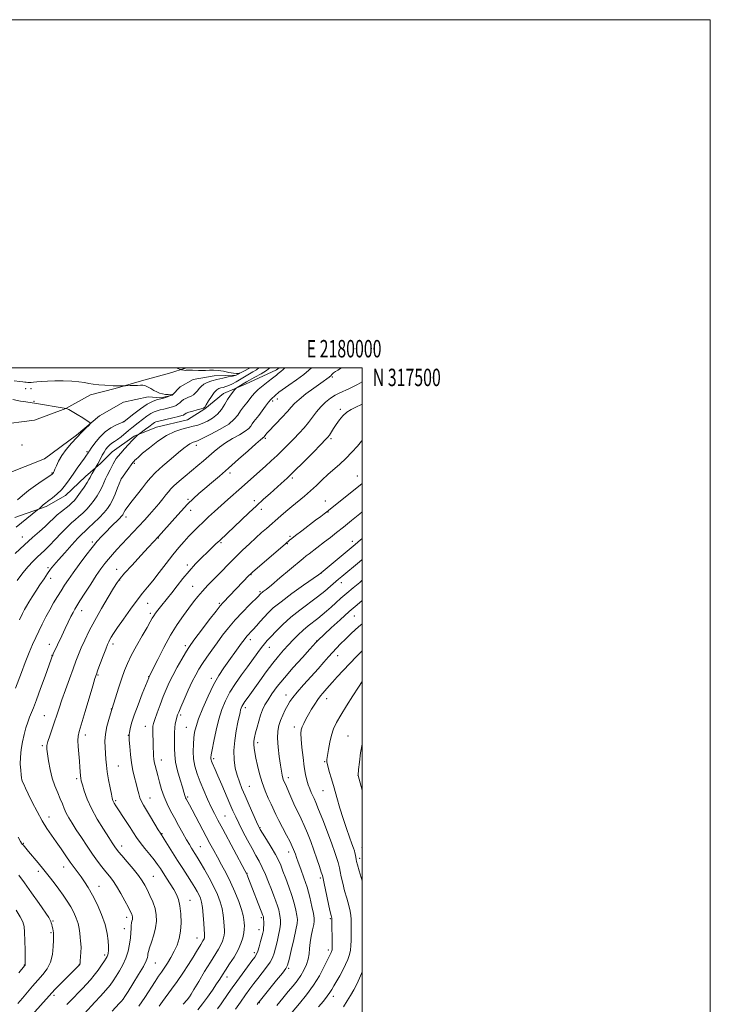
# Model space of a CAD drawing. Extents: x 2177300 to 2180200, y 314800 to 317700.
# Drawn here: x 2179803 to 2180200, y 317134 to 317700 of the extents above; entities that cross this region are included whole.
import ezdxf
from ezdxf.enums import TextEntityAlignment as Align

# ---------------------------------------------------------------- set-up
doc = ezdxf.new("R2010")
doc.units = 0
doc.header["$MEASUREMENT"] = 0
for name, color, linetype, lineweight in [('32000', 7, 'Continuous', 0), ('32001', 7, 'Continuous', 0), ('DTM HARD BREAKLINE', 7, 'Continuous', 0), ('DTM SPOT ELEVATION', 2, 'Continuous', 13), ('INDEX CONTOUR', 41, 'Continuous', 13), ('INTERMEDIATE CONTOUR', 44, 'Continuous', 0)]:
    doc.layers.add(name, color=color, linetype=linetype, lineweight=lineweight)
doc.styles.add('Style-WORKING', font='WORKING.shx')

msp = doc.modelspace()

# ---------------------------------------------------------------- linework, layer by layer
at = {"layer": '32000', "flags": 128}
for points in [[(2177300, 314800), (2180200, 314800), (2180200, 317700), (2177300, 317700), (2177300, 314800)], [(2177500, 315000), (2180000, 315000), (2180000, 317500), (2177500, 317500), (2177500, 315000)]]:
    msp.add_lwpolyline(points, dxfattribs=at)
at = {"layer": 'DTM HARD BREAKLINE'}
for points in [[(2179790.52, 317467.28, 1047.49), (2179811.59, 317469.85, 1048.53), (2179829.52, 317476.64, 1049.99), (2179843.76, 317484.5, 1051.36), (2179857.99, 317488.14, 1051.84), (2179874.33, 317492.83, 1052.31), (2179889.08, 317496.99, 1053.4), (2179898.872, 317500, 1054.303)], [(2179935.481, 317500, 1054.213), (2179927.52, 317495.82, 1053.92), (2179914.88, 317495.34, 1053.25), (2179902.76, 317493.27, 1052.59), (2179895.38, 317489.08, 1052.26), (2179890.62, 317484.35, 1051.98), (2179884.3, 317482.79, 1051.79), (2179876.93, 317483.34, 1051.13), (2179862.7, 317480.23, 1050.99), (2179848.99, 317472.37, 1050.09), (2179835.79, 317461.35, 1049.85), (2179817.32, 317447.72, 1049), (2179795.17, 317438.83, 1047.49)], [(2179952.126, 317500, 1059.499), (2179950.7, 317498.91, 1059.44), (2179932.77, 317490.54, 1058.55), (2179920.12, 317485.31, 1057.27), (2179909.56, 317476.39, 1056.14), (2179899.53, 317470.11, 1057.03), (2179881.62, 317465.95, 1056.99), (2179868.96, 317460.72, 1055.81), (2179856.3, 317451.81, 1055.1), (2179849.43, 317444.98, 1054.29), (2179840.98, 317437.64, 1053.4), (2179829.36, 317426.62, 1052.64), (2179818.28, 317420.33, 1052.31), (2179800.36, 317414.07, 1051.03)]]:
    msp.add_polyline3d(points, dxfattribs=at)
at = {"layer": 'DTM SPOT ELEVATION'}
for p in [(2179982.71, 317494.72, 1064.21), (2179806.44, 317488.04, 1051.27), (2179809.48, 317487.97, 1051.31), (2179811.29, 317480.77, 1050.15), (2179948.52, 317480.87, 1062.35), (2179951.18, 317482.08, 1062.6), (2179987.44, 317476.15, 1067.69), (2179863.03, 317469.03, 1052.01), (2179944.27, 317459.47, 1064.23), (2179982.07, 317459.31, 1068.28), (2179804.48, 317455.75, 1048.13), (2179841.78, 317451.87, 1051.77), (2179904.53, 317455.43, 1060.51), (2179869.05, 317445.23, 1058.22), (2179821.63, 317439.68, 1049.88), (2179861.45, 317436.39, 1057.99), (2179923.98, 317439.59, 1064.4), (2179959.78, 317436.68, 1068.28), (2179997.21, 317437.87, 1071.36), (2179899.84, 317424.46, 1063.77), (2179937.99, 317423.6, 1067.59), (2179978.65, 317423.55, 1071.29), (2179901.42, 317418.22, 1064.62), (2179942, 317418.7, 1068.53), (2179864.11, 317414.23, 1060.49), (2179980.27, 317417.16, 1072.07), (2179804.65, 317402.89, 1053.28), (2179882.8, 317402.29, 1064.09), (2179958.52, 317403.14, 1071.79), (2179844.73, 317399.93, 1059.7), (2179918.74, 317399.54, 1068.21), (2179956.84, 317398.98, 1072.09), (2179994.35, 317400.24, 1075.5), (2179819.29, 317385.28, 1057.68), (2179858.9, 317384.19, 1063.34), (2179899.5, 317386.77, 1067.61), (2179820.86, 317379.05, 1058.55), (2179860.45, 317378.09, 1064.08), (2179936, 317381.17, 1072.07), (2179976.5, 317382.07, 1076.03), (2179902.58, 317374.54, 1069.16), (2179987.86, 317376.54, 1078.56), (2179941.19, 317371.47, 1073.79), (2179876.65, 317364.78, 1066.8), (2179917.75, 317364.72, 1071.79), (2179838.67, 317360.53, 1062.63), (2179878.13, 317358.91, 1067.67), (2179995.38, 317357.44, 1082.92), (2179820.1, 317341.13, 1061.36), (2179856.68, 317341.44, 1066.43), (2179898.37, 317340.47, 1071.64), (2179935.55, 317343.79, 1076.5), (2179946.64, 317339.35, 1078.7), (2179973.7, 317343.07, 1081.94), (2179821.66, 317334.91, 1061.95), (2179985.76, 317334.72, 1084.66), (2179848.04, 317323.49, 1066.15), (2179877.18, 317322.59, 1069.96), (2179913.26, 317321.55, 1075.6), (2179956.22, 317311.97, 1083.44), (2179979.49, 317310.03, 1086.65), (2179932.85, 317304.83, 1080.44), (2179817.16, 317300.18, 1063.07), (2179855.66, 317304.02, 1067.94), (2179895.62, 317300.6, 1074.3), (2179875.19, 317293.99, 1071.32), (2179898.94, 317293.47, 1075.15), (2179960.85, 317293.7, 1085.53), (2179840.73, 317289.09, 1066.52), (2179865.5, 317288.97, 1069.95), (2179991.68, 317288.55, 1089.14), (2179816.11, 317282.98, 1063.75), (2179939.88, 317284.69, 1082.44), (2179859.76, 317271.35, 1068.91), (2179884.44, 317274.66, 1072.65), (2179914.55, 317275.42, 1078.31), (2179978.37, 317273.74, 1087.89), (2179997.6, 317265.85, 1090.01), (2179835.82, 317264, 1065.71), (2179935.04, 317259.66, 1080.9), (2179957.43, 317264.48, 1084.5), (2179899.65, 317253.39, 1074.23), (2179977.34, 317257.02, 1087.11), (2179858.2, 317251.38, 1068.22), (2179877.95, 317252.79, 1070.78), (2179921.03, 317242.45, 1076.9), (2179819.85, 317241.93, 1062.62), (2179884.77, 317232.37, 1070.1), (2179941.18, 317235.88, 1080.1), (2179805.1, 317226.78, 1060.09), (2179861.72, 317225.23, 1066.53), (2179906.91, 317224.9, 1072.89), (2179957.57, 317221.87, 1081.39), (2179999.79, 317224.63, 1088.86), (2179998.55, 317218.21, 1088.42), (2179813.73, 317210.77, 1059.59), (2179828.34, 317213.32, 1061.31), (2179933.77, 317209.63, 1076.07), (2179879.93, 317207.79, 1066.91), (2179975.83, 317206.84, 1083.7), (2179848.61, 317202.19, 1062.73), (2179900.91, 317194.1, 1068.76), (2179822.3, 317182.3, 1058.16), (2179864.49, 317184.26, 1063.5), (2179941.86, 317184.16, 1075.71), (2179981.64, 317183.5, 1083.86), (2179820.99, 317175.53, 1057.79), (2179863.24, 317177.9, 1063.19), (2179940.55, 317177.32, 1075.41), (2179905.02, 317172.54, 1069.24), (2179937.99, 317164.02, 1075.61), (2179980.52, 317165.57, 1083.61), (2179837.41, 317157.38, 1059.95), (2179851.86, 317162.64, 1061.67), (2179880.99, 317158.09, 1066.86), (2179805.74, 317156.86, 1055.93), (2179957.68, 317155.03, 1080.21), (2179922.21, 317150.11, 1074.6), (2179822.78, 317139.58, 1060.35), (2179901.03, 317139.11, 1071.99), (2179940.81, 317135.32, 1080.11), (2179983.27, 317138.95, 1086.52)]:
    msp.add_point(p, dxfattribs=at)
at = {"layer": 'INDEX CONTOUR', "flags": 128}
for points, elevation in [([(2179955.554, 317500), (2179954.524, 317499.0349), (2179953.251, 317497.986), (2179952.343, 317497.298), (2179951.691, 317496.774), (2179951.229, 317496.361), (2179950.583, 317495.748), (2179949.91, 317495.206), (2179948.448, 317494.089), (2179945.956, 317492.2031), (2179942.962, 317489.878), (2179940.184, 317487.575), (2179938.153, 317485.631), (2179936.632, 317483.892), (2179933.534, 317479.976), (2179931.7419, 317477.661), (2179930.033, 317475.271), (2179928.458, 317472.895), (2179926.429, 317470.429), (2179923.199, 317467.72), (2179918.376, 317464.722), (2179912.982, 317461.8349), (2179908.398, 317459.567), (2179905.641, 317458.277), (2179904.296, 317457.726), (2179903.586, 317457.526), (2179902.86, 317457.336), (2179901.966, 317457.005), (2179900.878, 317456.426), (2179899.504, 317455.466), (2179897.496, 317453.871), (2179894.442, 317451.359), (2179890.163, 317447.813), (2179885.416, 317443.773), (2179881.188, 317439.946), (2179878.177, 317436.822), (2179875.909, 317434.039), (2179873.619, 317431.018), (2179870.776, 317427.39), (2179867.783, 317423.624), (2179865.278, 317420.397), (2179863.733, 317418.217), (2179862.958, 317416.917), (2179862.596, 317416.161), (2179862.289, 317415.605), (2179861.676, 317414.862), (2179860.394, 317413.537), (2179855.497, 317408.664), (2179852.699, 317405.846), (2179850.161, 317403.192), (2179847.622, 317400.335), (2179844.676, 317396.75), (2179841.08, 317392.127), (2179837.249, 317387.033), (2179833.765, 317382.254), (2179831.047, 317378.363), (2179828.882, 317375.095), (2179826.894, 317371.972), (2179824.786, 317368.603), (2179822.567, 317364.942), (2179820.325, 317361.024), (2179818.139, 317356.9141), (2179816.057, 317352.777), (2179814.117, 317348.806), (2179812.323, 317345.068), (2179810.5261, 317341.134), (2179808.541, 317336.449), (2179806.282, 317330.753), (2179804.066, 317324.968), (2179800.642, 317315.892)], 1060), ([(2179799.141, 317481.773), (2179803.474, 317480.928), (2179806.651, 317480.427), (2179810.23, 317479.949), (2179811.6531, 317479.718), (2179829.715, 317476.674), (2179829.931, 317476.617), (2179830.396, 317476.466), (2179831.394, 317476.002), (2179833.255, 317474.964), (2179836.11, 317473.234), (2179839.294, 317471.244), (2179841.945, 317469.567), (2179843.371, 317468.584), (2179843.578, 317467.91), (2179842.743, 317466.966), (2179841.0469, 317465.295), (2179838.689, 317462.919), (2179835.87, 317459.982), (2179832.816, 317456.643), (2179829.844, 317453.122), (2179827.295, 317449.656), (2179825.425, 317446.475), (2179824.162, 317443.783), (2179823.346, 317441.774), (2179822.834, 317440.5659), (2179822.527, 317439.958), (2179822.067, 317439.286), (2179821.936, 317439.131), (2179821.705, 317438.932), (2179820.951, 317438.403), (2179816.068, 317435.107), (2179812.165, 317432.395), (2179808.1891, 317429.464), (2179804.7411, 317426.665), (2179801.905, 317424.164)], 1050), ([(2180000, 317458.34), (2179999.59, 317457.8889), (2179997.151, 317455.097), (2179994.0229, 317451.611), (2179990.562, 317448.001), (2179987.072, 317444.706), (2179980.258, 317438.67), (2179976.962, 317435.586), (2179973.661, 317432.44), (2179970.255, 317429.305), (2179966.682, 317426.24), (2179959.4439, 317420.3061), (2179956.0601, 317417.4551), (2179953.112, 317414.907), (2179944.869, 317407.736), (2179942.132, 317405.327), (2179938.818, 317402.34), (2179935.0749, 317398.8739), (2179931.184, 317395.182), (2179927.455, 317391.555), (2179924.107, 317388.204), (2179917.858, 317381.824), (2179914.552, 317378.478), (2179911.242, 317375.082), (2179908.183, 317371.791), (2179905.529, 317368.677), (2179903.032, 317365.494), (2179900.342, 317361.915), (2179897.191, 317357.6449), (2179893.636, 317352.517), (2179889.812, 317346.394), (2179885.917, 317339.381), (2179882.382, 317332.527), (2179877.326, 317322.313), (2179877.209, 317322.009), (2179873.523, 317312.749), (2179871.079, 317306.456), (2179868.871, 317300.422), (2179867.391, 317295.785), (2179866.556, 317292.574), (2179866.138, 317290.537), (2179865.944, 317289.316), (2179865.917, 317288.118), (2179866.035, 317286.0479), (2179866.287, 317282.483), (2179866.706, 317277.9069), (2179867.337, 317273.0829), (2179868.192, 317268.637), (2179869.149, 317264.666), (2179870.056, 317261.134), (2179870.804, 317258.008), (2179871.47, 317255.281), (2179872.177, 317252.951), (2179873.0561, 317250.925), (2179874.269, 317248.757), (2179875.9901, 317245.91), (2179878.271, 317242.097), (2179882.681, 317234.669), (2179883.915, 317232.631), (2179886.078, 317229.2), (2179890.821, 317221.615), (2179893.802, 317216.912), (2179896.766, 317212.328), (2179899.512, 317208.115), (2179901.867, 317204.459), (2179903.706, 317201.4859), (2179905.094, 317199.089), (2179906.1441, 317197.102), (2179906.957, 317195.287), (2179907.597, 317193.117), (2179908.116, 317189.991), (2179908.557, 317185.6031), (2179908.913, 317180.8299), (2179909.307, 317174.5121), (2179909.349, 317173.455), (2179909.314, 317172.991), (2179909.218, 317172.549), (2179909.0461, 317172.026), (2179908.778, 317171.43), (2179908.39, 317170.7509), (2179907.117, 317168.7109), (2179904.733, 317164.7651), (2179902.73, 317161.506), (2179900.023, 317157.194), (2179896.855, 317152.287), (2179893.555, 317147.388), (2179890.419, 317142.996), (2179885.205, 317135.977), (2179883.254, 317133.223)], 1070), ([(2180000, 317377.931), (2179998.491, 317376.718), (2179994.7029, 317373.645), (2179991.02, 317370.5749), (2179987.713, 317367.693), (2179984.756, 317365.0201), (2179982.045, 317362.538), (2179979.48, 317360.223), (2179976.958, 317358.036), (2179974.378, 317355.933), (2179968.848, 317351.701), (2179965.994, 317349.339), (2179963.151, 317346.689), (2179960.331, 317343.82), (2179957.536, 317340.84), (2179954.737, 317337.7841), (2179951.78, 317334.383), (2179948.4841, 317330.294), (2179944.785, 317325.374), (2179941.099, 317320.282), (2179934.3279, 317310.803), (2179932.518, 317308.316), (2179931.822, 317307.321), (2179931.243, 317306.411), (2179930.775, 317305.53), (2179930.386, 317304.577), (2179930.043, 317303.441), (2179929.694, 317301.954), (2179928.537, 317296.353), (2179927.571, 317291.563), (2179926.6341, 317285.908), (2179926.108, 317280.124), (2179926.276, 317274.82), (2179927.01, 317270.096), (2179928.08, 317265.924), (2179929.319, 317262.1901), (2179930.803, 317258.422), (2179932.67, 317254.062), (2179934.956, 317248.825), (2179939.181, 317239.226), (2179940.354, 317236.633), (2179941.286, 317234.8549), (2179942.6481, 317232.612), (2179944.888, 317228.999), (2179947.567, 317224.614), (2179950.021, 317220.426), (2179951.773, 317217.118), (2179953.082, 317214.209), (2179954.392, 317210.929), (2179956.025, 317206.723), (2179957.818, 317201.895), (2179959.487, 317196.967), (2179960.802, 317192.407), (2179961.747, 317188.475), (2179962.361, 317185.377), (2179962.656, 317183.098), (2179962.533, 317180.717), (2179961.868, 317177.088), (2179960.629, 317171.538), (2179959.159, 317165.287), (2179957.896, 317160.023), (2179957.069, 317156.891), (2179956.082, 317154.846), (2179954.133, 317152.2981), (2179950.747, 317148.1541), (2179940.625, 317135.849), (2179940.398, 317135.552), (2179940.175, 317135.223), (2179939.513, 317134.193)], 1080), ([(2180000, 317283.732), (2179999.025, 317278.923), (2179998.28, 317273.48), (2179997.837, 317269.206), (2179997.539, 317265.952), (2179997.541, 317265.776), (2180000, 317257.407)], 1090), ([(2179802.11, 317230.302), (2179803.5631, 317227.8439), (2179804.181, 317226.8481), (2179804.383, 317226.591), (2179804.731, 317226.255), (2179805.04, 317225.909), (2179808.105, 317222.203), (2179813.651, 317215.566), (2179816.889, 317211.638), (2179819.979, 317207.807), (2179822.868, 317204.124), (2179825.57, 317200.561), (2179828.09, 317197.094), (2179830.396, 317193.708), (2179832.446, 317190.39), (2179834.198, 317187.132), (2179835.608, 317183.945), (2179836.632, 317180.844), (2179837.26, 317177.867), (2179837.611, 317175.14), (2179837.839, 317172.809), (2179838.058, 317170.925), (2179838.241, 317169.149), (2179838.32, 317167.046), (2179838.254, 317164.362), (2179838.0941, 317161.553), (2179837.918, 317159.255), (2179837.785, 317157.937), (2179837.693, 317157.3899), (2179837.626, 317157.238), (2179837.429, 317157.019), (2179826.701, 317146.225), (2179823.554, 317143.032), (2179821.509, 317140.907), (2179819.927, 317139.172), (2179805.168, 317122.48)], 1060)]:
    msp.add_lwpolyline(points, dxfattribs=dict(at, elevation=elevation))
at = {"layer": 'INTERMEDIATE CONTOUR', "flags": 128}
for points, elevation in [([(2179893.092, 317500), (2179893.106, 317499.995), (2179895.291, 317499.115), (2179895.684, 317498.976), (2179896.048, 317498.888), (2179896.636, 317498.763), (2179897.371, 317498.631), (2179898.094, 317498.554), (2179898.697, 317498.571), (2179899.297, 317498.642), (2179900.063, 317498.706), (2179901.128, 317498.715), (2179902.484, 317498.676), (2179905.891, 317498.547), (2179907.8521, 317498.514), (2179909.925, 317498.551), (2179912.092, 317498.659), (2179914.459, 317498.706), (2179917.16, 317498.529), (2179920.23, 317498.031), (2179923.299, 317497.4), (2179925.897, 317496.893), (2179927.67, 317496.7), (2179928.728, 317496.737), (2179929.296, 317496.855), (2179929.563, 317496.922), (2179929.576, 317496.8959), (2179927.913, 317495.908), (2179927.542, 317495.717), (2179926.89, 317495.533), (2179925.474, 317495.246), (2179922.983, 317494.77), (2179919.796, 317494.132), (2179916.461, 317493.386), (2179913.447, 317492.568), (2179910.899, 317491.65), (2179908.8801, 317490.587), (2179907.403, 317489.359), (2179906.2781, 317488.046), (2179905.262, 317486.754), (2179904.154, 317485.575), (2179902.917, 317484.551), (2179901.552, 317483.714), (2179900.082, 317483.062), (2179898.607, 317482.469), (2179897.25, 317481.781), (2179896.091, 317480.893), (2179895.063, 317479.922), (2179894.059, 317479.036), (2179892.9679, 317478.36), (2179891.67, 317477.831), (2179890.04, 317477.343), (2179888.022, 317476.816), (2179885.836, 317476.282), (2179883.766, 317475.8), (2179881.999, 317475.374), (2179880.322, 317474.792), (2179878.421, 317473.787), (2179876.093, 317472.199), (2179873.571, 317470.295), (2179871.199, 317468.4499), (2179867.45, 317465.5641), (2179865.616, 317464.075), (2179861.326, 317460.417), (2179859.269, 317458.794), (2179857.537, 317457.637), (2179856.09, 317456.752), (2179854.83, 317455.844), (2179853.673, 317454.6739), (2179852.584, 317453.233), (2179851.543, 317451.569), (2179850.537, 317449.751), (2179848.73, 317446.2519), (2179847.99, 317444.873), (2179847.4, 317443.825), (2179844.758, 317439.312), (2179844.04, 317438.026), (2179843.488, 317436.976), (2179842.853, 317435.823), (2179841.798, 317434.098), (2179840.108, 317431.518), (2179838.079, 317428.549), (2179836.13, 317425.839), (2179834.552, 317423.862), (2179833.125, 317422.388), (2179831.499, 317421.009), (2179827.074, 317417.558), (2179824.706, 317415.573), (2179822.494, 317413.498), (2179820.235, 317411.273), (2179817.628, 317408.812), (2179814.414, 317405.997), (2179810.497, 317402.6029), (2179805.818, 317398.374), (2179800.475, 317393.249)], 1054), ([(2179940.602, 317500), (2179939.137, 317498.929), (2179937.131, 317497.677), (2179933.325, 317495.477), (2179927.485, 317492.028), (2179925.355, 317490.837), (2179923.341, 317489.851), (2179921.57, 317489.1861), (2179920.036, 317488.762), (2179918.699, 317488.447), (2179917.497, 317488.0751), (2179916.285, 317487.341), (2179914.899, 317485.902), (2179913.255, 317483.597), (2179911.602, 317480.973), (2179910.271, 317478.757), (2179909.438, 317477.475), (2179908.663, 317476.86), (2179907.353, 317476.442), (2179905.133, 317475.856), (2179902.511, 317475.143), (2179900.216, 317474.448), (2179898.794, 317473.885), (2179898.066, 317473.459), (2179897.67, 317473.144), (2179897.226, 317472.897), (2179896.274, 317472.595), (2179894.331, 317472.097), (2179891.162, 317471.323), (2179882.333, 317469.211), (2179881.2639, 317468.895), (2179880.561, 317468.545), (2179879.756, 317467.995), (2179877.254, 317466.117), (2179875.4601, 317464.794), (2179871.328, 317461.796), (2179870.941, 317461.491), (2179870.66, 317461.218), (2179869.288, 317459.802), (2179867.807, 317458.245), (2179865.67, 317455.973), (2179863.273, 317453.391), (2179861.13, 317451.026), (2179859.623, 317449.255), (2179858.596, 317447.864), (2179857.763, 317446.492), (2179856.892, 317444.868), (2179855.07, 317441.33), (2179853.347, 317438.116), (2179852.458, 317436.299), (2179850.391, 317431.664), (2179849.11, 317429.078), (2179847.601, 317426.485), (2179845.848, 317423.914), (2179843.845, 317421.373), (2179841.614, 317418.89), (2179839.297, 317416.565), (2179837.07, 317414.522), (2179835.018, 317412.776), (2179832.869, 317410.924), (2179830.266, 317408.456), (2179826.999, 317405.071), (2179823.457, 317401.293), (2179820.181, 317397.855), (2179817.553, 317395.281), (2179813.14, 317391.258), (2179810.647, 317388.836), (2179807.853, 317385.837), (2179804.832, 317382.182), (2179801.66, 317377.85)], 1056), ([(2179947.033, 317500), (2179946.93, 317499.915), (2179944.874, 317498.511), (2179941.772, 317496.637), (2179938.293, 317494.641), (2179933.469, 317491.928), (2179932.4059, 317491.317), (2179928.136, 317488.772), (2179927.543, 317488.4), (2179927.133, 317488.029), (2179926.5539, 317487.344), (2179925.54, 317486.087), (2179924.163, 317484.245), (2179922.581, 317481.865), (2179920.897, 317479.047), (2179918.995, 317476.0901), (2179916.706, 317473.345), (2179913.942, 317471.095), (2179910.941, 317469.354), (2179908.023, 317468.066), (2179905.395, 317467.152), (2179902.803, 317466.443), (2179899.885, 317465.745), (2179896.347, 317464.841), (2179892.193, 317463.412), (2179887.499, 317461.113), (2179882.447, 317457.8), (2179877.627, 317454.112), (2179873.738, 317450.887), (2179871.277, 317448.758), (2179869.952, 317447.547), (2179869.269, 317446.868), (2179868.778, 317446.344), (2179868.186, 317445.625), (2179867.238, 317444.366), (2179865.795, 317442.38), (2179861.551, 317436.426), (2179861.475, 317436.278), (2179861.213, 317435.646), (2179859.384, 317431.063), (2179857.905, 317427.455), (2179856.416, 317424.045), (2179855.091, 317421.447), (2179853.617, 317419.279), (2179851.561, 317416.908), (2179848.675, 317413.917), (2179845.47, 317410.742), (2179842.641, 317408.035), (2179840.6319, 317406.1821), (2179838.861, 317404.508), (2179836.4879, 317402.075), (2179832.971, 317398.27), (2179828.935, 317393.793), (2179825.299, 317389.669), (2179822.729, 317386.633), (2179820.876, 317384.254), (2179819.141, 317381.812), (2179817.06, 317378.7641), (2179814.73, 317375.28), (2179812.383, 317371.706), (2179810.2289, 317368.357), (2179808.38, 317365.408), (2179806.921, 317362.9991), (2179805.834, 317361.079), (2179804.688, 317358.831), (2179802.9501, 317355.242)], 1058), ([(2179970.745, 317500), (2179969.345, 317498.646), (2179966.317, 317496.13), (2179962.1931, 317493.068), (2179957.78, 317489.953), (2179952.085, 317486.006), (2179951.183, 317485.339), (2179950.75, 317484.948), (2179949.568, 317483.82), (2179948.206, 317482.6059), (2179947.367, 317481.758), (2179946.136, 317480.292), (2179944.38, 317477.999), (2179940.437, 317472.697), (2179937.701, 317469.109), (2179936.7641, 317467.8), (2179935.914, 317466.538), (2179934.707, 317465.17), (2179932.631, 317463.556), (2179929.373, 317461.597), (2179925.4081, 317459.359), (2179921.412, 317456.948), (2179917.904, 317454.454), (2179914.7829, 317451.901), (2179911.792, 317449.296), (2179908.709, 317446.634), (2179905.44, 317443.865), (2179898.192, 317437.819), (2179894.64, 317434.825), (2179891.759, 317432.287), (2179889.855, 317430.412), (2179888.518, 317428.842), (2179887.152, 317427.079), (2179885.293, 317424.746), (2179882.979, 317421.932), (2179880.378, 317418.849), (2179877.623, 317415.666), (2179874.714, 317412.399), (2179871.618, 317409.023), (2179868.336, 317405.543), (2179861.839, 317398.744), (2179858.953, 317395.6721), (2179856.368, 317392.831), (2179854.057, 317390.167), (2179851.943, 317387.553), (2179849.739, 317384.571), (2179847.106, 317380.73), (2179843.87, 317375.802), (2179840.5169, 317370.594), (2179837.6979, 317366.173), (2179835.8721, 317363.283), (2179834.72, 317361.364), (2179833.732, 317359.534), (2179832.489, 317357.073), (2179830.95, 317353.924), (2179829.166, 317350.191), (2179827.224, 317346.066), (2179822.386, 317335.672), (2179822.0961, 317335.014), (2179821.808, 317334.289), (2179821.188, 317332.606), (2179817.666, 317322.9131), (2179815.042, 317315.725), (2179812.641, 317309.222), (2179810.942, 317304.741), (2179808.805, 317299.273), (2179807.769, 317296.47), (2179806.677, 317293.177), (2179805.609, 317289.392), (2179804.648, 317285.159), (2179803.9, 317280.716), (2179803.474, 317276.345), (2179803.431, 317272.321), (2179803.642, 317268.871), (2179803.928, 317266.215), (2179804.158, 317264.456), (2179804.398, 317263.257), (2179804.765, 317262.165), (2179805.382, 317260.735), (2179806.4141, 317258.549), (2179808.033, 317255.194), (2179810.334, 317250.472), (2179813.078, 317245.0491), (2179815.95, 317239.804), (2179818.703, 317235.389), (2179821.375, 317231.543), (2179824.077, 317227.778), (2179826.87, 317223.75), (2179829.628, 317219.692), (2179832.1779, 317215.98), (2179834.399, 317212.877), (2179838.32, 317207.592), (2179840.319, 317204.782), (2179842.484, 317201.416), (2179844.896, 317197.151), (2179847.549, 317191.814), (2179850.11, 317185.912), (2179852.159, 317180.122), (2179853.391, 317175.019), (2179853.951, 317170.79), (2179854.098, 317167.5171), (2179854.053, 317165.2281), (2179853.892, 317163.711), (2179853.653, 317162.694), (2179853.334, 317161.883), (2179852.769, 317160.898), (2179851.75, 317159.334), (2179850.1461, 317156.933), (2179848.127, 317154.02), (2179845.939, 317151.064), (2179843.7641, 317148.416), (2179841.5261, 317145.949), (2179839.087, 317143.417), (2179831.623, 317135.806), (2179830.165, 317134.27)], 1062), ([(2179987.995, 317500), (2179985.902, 317498.667), (2179984.571, 317497.829), (2179983.949, 317497.419), (2179983.457, 317497.044), (2179982.998, 317496.654), (2179982.601, 317496.288), (2179981.643, 317495.291), (2179981.384, 317495.055), (2179980.963, 317494.724), (2179976.148, 317491.282), (2179972.15, 317488.387), (2179967.622, 317485.017), (2179963.667, 317481.889), (2179961.043, 317479.488), (2179959.121, 317477.363), (2179956.929, 317474.83), (2179953.8059, 317471.462), (2179950.339, 317467.856), (2179945.737, 317463.118), (2179944.996, 317462.322), (2179944.702, 317461.957), (2179943.408, 317460.199), (2179943.284, 317460.058), (2179943.07, 317459.891), (2179942.6161, 317459.583), (2179941.388, 317458.609), (2179938.7531, 317456.342), (2179934.335, 317452.409), (2179928.799, 317447.447), (2179923.064, 317442.347), (2179917.889, 317437.833), (2179913.38, 317433.969), (2179909.4771, 317430.654), (2179906.075, 317427.7349), (2179902.8809, 317424.853), (2179899.553, 317421.5991), (2179895.876, 317417.727), (2179892.157, 317413.641), (2179882.809, 317403.166), (2179877.057, 317396.9679), (2179872.645, 317392.184), (2179867.645, 317386.73), (2179863.385, 317382.04), (2179860.776, 317379.047), (2179859.063, 317376.707), (2179857.073, 317373.48), (2179853.95, 317368.266), (2179850.104, 317361.719), (2179846.264, 317354.935), (2179843.023, 317348.8241), (2179840.432, 317343.551), (2179838.406, 317339.0959), (2179836.819, 317335.315), (2179835.37, 317331.565), (2179833.719, 317327.077), (2179831.641, 317321.369), (2179829.389, 317315.104), (2179827.331, 317309.233), (2179825.731, 317304.45), (2179824.426, 317300.428), (2179823.145, 317296.585), (2179820.316, 317288.59), (2179819.244, 317285.313), (2179818.7151, 317282.981), (2179818.68, 317280.915), (2179819.028, 317278.193), (2179819.667, 317274.17), (2179820.594, 317269.301), (2179821.827, 317264.319), (2179823.345, 317259.823), (2179824.955, 317255.8911), (2179826.428, 317252.466), (2179827.609, 317249.474), (2179828.656, 317246.759), (2179829.802, 317244.143), (2179831.259, 317241.432), (2179833.146, 317238.36), (2179835.5589, 317234.643), (2179838.52, 317230.14), (2179841.767, 317225.278), (2179844.964, 317220.626), (2179847.84, 317216.637), (2179850.372, 317213.299), (2179852.606, 317210.485), (2179854.61, 317208.004), (2179856.573, 317205.41), (2179858.708, 317202.194), (2179861.129, 317198.079), (2179863.533, 317193.716), (2179865.516, 317189.988), (2179866.779, 317187.55), (2179867.451, 317186.146), (2179867.764, 317185.288), (2179867.912, 317184.565), (2179867.934, 317183.849), (2179867.83, 317183.086), (2179867.614, 317182.212), (2179867.36, 317181.122), (2179867.16, 317179.705), (2179867.065, 317177.853), (2179866.975, 317175.482), (2179866.752, 317172.512), (2179866.269, 317168.929), (2179865.433, 317164.97), (2179864.164, 317160.9369), (2179862.438, 317157.096), (2179860.473, 317153.585), (2179858.545, 317150.5071), (2179856.817, 317147.877), (2179854.991, 317145.35), (2179852.657, 317142.494), (2179849.586, 317139.058), (2179846.274, 317135.507), (2179840.227, 317129.179)], 1064), ([(2179799.972, 317492.613), (2179803.196, 317492.114), (2179804.954, 317491.8739), (2179805.97, 317491.766), (2179806.853, 317491.687), (2179807.747, 317491.626), (2179808.679, 317491.599), (2179809.714, 317491.621), (2179811.063, 317491.711), (2179812.976, 317491.8899), (2179815.653, 317492.159), (2179819.108, 317492.43), (2179823.307, 317492.598), (2179828.109, 317492.578), (2179832.948, 317492.376), (2179837.148, 317492.022), (2179840.267, 317491.555), (2179842.778, 317491.048), (2179845.3891, 317490.583), (2179848.583, 317490.225), (2179851.949, 317489.969), (2179856.852, 317489.687), (2179858.197, 317489.63), (2179859.3309, 317489.6171), (2179860.582, 317489.637), (2179863.9221, 317489.742), (2179866.603, 317489.79), (2179868.738, 317489.843), (2179870.827, 317489.926), (2179872.519, 317490.018), (2179873.938, 317489.988), (2179875.321, 317489.677), (2179876.854, 317488.985), (2179878.501, 317488.048), (2179880.172, 317487.06), (2179881.8, 317486.187), (2179883.42, 317485.487), (2179885.094, 317484.99), (2179886.833, 317484.709), (2179888.451, 317484.592), (2179889.713, 317484.574), (2179890.454, 317484.594), (2179890.789, 317484.628), (2179890.94, 317484.6779), (2179890.943, 317484.667), (2179890.909, 317484.622), (2179890.8101, 317484.527), (2179890.486, 317484.343), (2179889.749, 317484.024), (2179888.503, 317483.554), (2179887.04, 317483.033), (2179885.748, 317482.588), (2179884.883, 317482.308), (2179884.174, 317482.12), (2179883.217, 317481.913), (2179881.666, 317481.538), (2179879.3899, 317480.697), (2179876.314, 317479.056), (2179872.513, 317476.47), (2179868.657, 317473.553), (2179863.042, 317469.133), (2179862.939, 317469.08), (2179862.432, 317468.86), (2179861.105, 317468.31), (2179858.695, 317467.273), (2179855.543, 317465.607), (2179852.141, 317463.173), (2179848.94, 317459.982), (2179846.223, 317456.632), (2179844.231, 317453.873), (2179843.107, 317452.248), (2179842.608, 317451.486), (2179842.136, 317450.682), (2179841.56, 317449.822), (2179840.405, 317448.1901), (2179836.163, 317442.3221), (2179833.728, 317438.886), (2179831.491, 317435.658), (2179829.334, 317432.695), (2179827.044, 317429.974), (2179824.502, 317427.496), (2179821.984, 317425.369), (2179819.865, 317423.727), (2179817.428, 317421.91), (2179816.637, 317421.282), (2179815.814, 317420.564), (2179814.0089, 317418.888), (2179813.378, 317418.358), (2179801.123, 317408.381)], 1052), ([(2180000, 317491.879), (2179997.247, 317490.486), (2179992.571, 317488.22), (2179986.689, 317485.53), (2179984.364, 317484.281), (2179981.6899, 317482.5391), (2179978.817, 317480.306), (2179976.069, 317477.682), (2179973.669, 317474.77), (2179971.45, 317471.687), (2179969.145, 317468.553), (2179966.549, 317465.459), (2179963.688, 317462.379), (2179960.646, 317459.26), (2179957.498, 317456.068), (2179954.273, 317452.849), (2179950.991, 317449.669), (2179947.67, 317446.578), (2179944.328, 317443.555), (2179934.196, 317434.48), (2179930.567, 317431.262), (2179922.706, 317424.383), (2179918.789, 317420.915), (2179915.0961, 317417.565), (2179911.674, 317414.389), (2179908.543, 317411.43), (2179905.694, 317408.695), (2179903.01, 317406.041), (2179900.346, 317403.288), (2179897.558, 317400.252), (2179894.512, 317396.728), (2179891.074, 317392.505), (2179887.205, 317387.527), (2179883.238, 317382.344), (2179879.601, 317377.663), (2179876.56, 317373.92), (2179873.729, 317370.487), (2179870.563, 317366.4631), (2179866.728, 317361.283), (2179862.741, 317355.703), (2179859.334, 317350.8131), (2179857.051, 317347.4321), (2179855.693, 317345.301), (2179854.876, 317343.893), (2179854.24, 317342.671), (2179853.5271, 317341.055), (2179852.5019, 317338.458), (2179851.038, 317334.572), (2179848.041, 317326.46), (2179847.136, 317323.957), (2179846.324, 317321.48), (2179845.07, 317317.346), (2179840.652, 317302.528), (2179837.246, 317291.168), (2179836.641, 317288.461), (2179836.531, 317285.919), (2179836.717, 317282.398), (2179837.051, 317278.2229), (2179837.402, 317274.09), (2179837.6631, 317270.577), (2179837.99, 317265.698), (2179838.154, 317264.185), (2179838.473, 317262.657), (2179839.102, 317260.411), (2179840.195, 317256.909), (2179841.91, 317252.266), (2179844.406, 317246.762), (2179847.697, 317240.765), (2179851.216, 317234.998), (2179854.251, 317230.272), (2179856.271, 317227.168), (2179857.466, 317225.354), (2179858.21, 317224.266), (2179858.887, 317223.342), (2179859.943, 317222.03), (2179861.835, 317219.776), (2179864.809, 317216.268), (2179868.257, 317212.149), (2179871.358, 317208.302), (2179873.512, 317205.351), (2179875.008, 317202.89), (2179876.358, 317200.258), (2179877.934, 317196.966), (2179879.545, 317193.22), (2179880.859, 317189.402), (2179881.6, 317185.786), (2179881.7109, 317182.207), (2179881.189, 317178.3911), (2179880.1021, 317174.216), (2179878.792, 317170.157), (2179877.673, 317166.84), (2179877.052, 317164.7), (2179876.807, 317163.403), (2179876.709, 317162.427), (2179876.497, 317161.245), (2179875.784, 317159.321), (2179874.149, 317156.118), (2179871.387, 317151.402), (2179868.158, 317146.159), (2179865.341, 317141.68), (2179863.568, 317138.904), (2179862.4979, 317137.355), (2179861.546, 317136.203), (2179860.226, 317134.753), (2179856.183, 317130.405)], 1066), ([(2180000, 317479.054), (2179999.592, 317478.864), (2179996.299, 317477.441), (2179993.5091, 317476.131), (2179991.062, 317474.57), (2179988.826, 317472.497), (2179986.789, 317470.063), (2179984.968, 317467.522), (2179983.384, 317465.113), (2179981.044, 317461.392), (2179980.21, 317460.223), (2179978.868, 317458.742), (2179976.18, 317455.995), (2179971.65, 317451.401), (2179966.144, 317445.855), (2179960.871, 317440.619), (2179956.737, 317436.643), (2179953.438, 317433.605), (2179947.015, 317427.896), (2179943.289, 317424.556), (2179939.192, 317420.819), (2179934.794, 317416.722), (2179918.029, 317400.882), (2179915.872, 317398.817), (2179911.004, 317394.101), (2179907.807, 317390.975), (2179904.212, 317387.322), (2179900.49, 317383.264), (2179896.884, 317378.956), (2179893.528, 317374.702), (2179890.527, 317370.839), (2179887.9591, 317367.6249), (2179883.971, 317362.768), (2179882.4391, 317360.832), (2179881.167, 317359.121), (2179880.131, 317357.593), (2179879.236, 317356.1029), (2179878.099, 317354.0819), (2179876.264, 317350.856), (2179873.469, 317346.033), (2179870.223, 317340.349), (2179867.229, 317334.826), (2179865.005, 317330.194), (2179863.332, 317326.034), (2179861.809, 317321.64), (2179860.148, 317316.583), (2179855.973, 317303.686), (2179855.207, 317301.194), (2179854.255, 317298.045), (2179853.18, 317293.9719), (2179852.357, 317289.638), (2179852.057, 317285.584), (2179852.151, 317281.874), (2179852.645, 317275.211), (2179852.943, 317271.829), (2179853.427, 317267.938), (2179854.171, 317263.371), (2179855.0209, 317258.784), (2179855.767, 317255.036), (2179856.26, 317252.739), (2179856.599, 317251.519), (2179856.945, 317250.749), (2179857.464, 317249.858), (2179858.344, 317248.474), (2179864.246, 317239.431), (2179866.534, 317235.866), (2179868.429, 317232.859), (2179870.21, 317230.142), (2179872.294, 317227.272), (2179874.9461, 317223.952), (2179877.815, 317220.48), (2179880.399, 317217.306), (2179882.347, 317214.723), (2179883.922, 317212.419), (2179887.51, 317206.914), (2179889.634, 317203.62), (2179891.61, 317200.414), (2179893.191, 317197.515), (2179894.368, 317194.531), (2179895.191, 317190.918), (2179895.691, 317186.335), (2179895.826, 317181.248), (2179895.534, 317176.33), (2179894.773, 317172.084), (2179893.5649, 317168.358), (2179891.951, 317164.8319), (2179890.009, 317161.288), (2179887.965, 317157.925), (2179886.083, 317155.043), (2179884.5111, 317152.7639), (2179882.931, 317150.505), (2179880.908, 317147.506), (2179874.922, 317138.28), (2179871.637, 317133.324)], 1068), ([(2180000, 317433.487), (2179995.892, 317430.367), (2179990.348, 317425.971), (2179980.554, 317418.091), (2179979.545, 317417.298), (2179978.126, 317416.199), (2179976.075, 317414.629), (2179973.144, 317412.408), (2179965.148, 317406.382), (2179961.636, 317403.711), (2179959.389, 317401.959), (2179958.174, 317400.966), (2179955.804, 317398.905), (2179936.935, 317382.598), (2179935.765, 317381.546), (2179935.051, 317380.83), (2179920.03, 317365.242), (2179918.3809, 317363.338), (2179915.918, 317360.2149), (2179912.058, 317355.169), (2179907.624, 317349.316), (2179903.794, 317344.2331), (2179901.398, 317341.013), (2179899.89, 317338.816), (2179898.375, 317336.322), (2179896.191, 317332.559), (2179893.5969, 317327.961), (2179891.082, 317323.31), (2179889.012, 317319.177), (2179887.26, 317315.279), (2179885.579, 317311.121), (2179883.804, 317306.427), (2179882.115, 317301.79), (2179880.777, 317298.024), (2179879.984, 317295.663), (2179879.637, 317294.12), (2179879.566, 317292.533), (2179879.621, 317290.253), (2179879.827, 317284.738), (2179879.881, 317282.306), (2179879.932, 317278.435), (2179879.997, 317276.844), (2179880.15, 317275.2889), (2179880.445, 317273.584), (2179880.924, 317271.551), (2179882.418, 317265.8871), (2179883.416, 317262.045), (2179884.612, 317257.7971), (2179886.049, 317253.518), (2179887.7611, 317249.478), (2179889.745, 317245.526), (2179891.989, 317241.408), (2179894.438, 317236.9939), (2179896.861, 317232.664), (2179898.9831, 317228.921), (2179900.605, 317226.13), (2179901.831, 317224.099), (2179902.84, 317222.493), (2179903.83, 317220.95), (2179905.06, 317218.98), (2179906.806, 317216.065), (2179909.222, 317211.887), (2179911.969, 317206.946), (2179914.586, 317201.944), (2179916.696, 317197.426), (2179918.272, 317193.318), (2179919.369, 317189.391), (2179920.055, 317185.511), (2179920.439, 317181.936), (2179920.643, 317179.022), (2179920.756, 317176.991), (2179920.762, 317175.526), (2179920.616, 317174.176), (2179920.266, 317172.5739), (2179919.641, 317170.673), (2179918.668, 317168.51), (2179917.26, 317166.043), (2179912.65, 317158.66), (2179909.335, 317153.155), (2179905.947, 317147.42), (2179903.23, 317142.78), (2179901.657, 317140.128), (2179900.628, 317138.628), (2179899.274, 317137.0149), (2179896.984, 317134.358)], 1072), ([(2180000, 317417.214), (2179998.574, 317416.057), (2179993.843, 317412.2349), (2179989.26, 317408.559), (2179985.251, 317405.383), (2179981.687, 317402.6029), (2179978.302, 317400.005), (2179969.395, 317393.245), (2179967.704, 317391.917), (2179965.928, 317390.444), (2179958.195, 317383.942), (2179952.623, 317379.285), (2179947.733, 317375.229), (2179944.646, 317372.715), (2179943.064, 317371.4691), (2179942.339, 317370.919), (2179941.918, 317370.577), (2179941.633, 317370.311), (2179941.11, 317369.749), (2179940.286, 317368.907), (2179935.21, 317363.852), (2179931.1449, 317359.703), (2179926.931, 317355.167), (2179923.125, 317350.706), (2179919.7061, 317346.361), (2179916.5069, 317342.07), (2179913.419, 317337.817), (2179910.552, 317333.763), (2179908.071, 317330.117), (2179906.055, 317326.9421), (2179904.241, 317323.718), (2179902.281, 317319.782), (2179899.96, 317314.767), (2179897.601, 317309.485), (2179895.662, 317305.043), (2179894.469, 317302.232), (2179893.825, 317300.5681), (2179893.401, 317299.247), (2179892.944, 317297.613), (2179892.497, 317295.58), (2179892.178, 317293.2089), (2179892.065, 317290.559), (2179892.085, 317284.623), (2179892.0389, 317281.383), (2179892.15, 317277.746), (2179892.699, 317273.445), (2179893.848, 317268.403), (2179895.288, 317263.304), (2179896.595, 317259.023), (2179897.442, 317256.205), (2179898.178, 317253.684), (2179898.411, 317253.0561), (2179898.6859, 317252.481), (2179900.601, 317248.982), (2179902.204, 317245.996), (2179912.438, 317226.759), (2179914.57, 317222.814), (2179916.738, 317218.878), (2179919.1411, 317214.559), (2179921.713, 317209.7739), (2179924.322, 317204.517), (2179926.8189, 317198.893), (2179928.995, 317193.435), (2179930.621, 317188.791), (2179931.553, 317185.418), (2179931.966, 317183.041), (2179932.118, 317181.198), (2179932.2051, 317179.469), (2179932.176, 317177.5961), (2179931.917, 317175.362), (2179931.313, 317172.598), (2179930.237, 317169.32), (2179928.557, 317165.59), (2179926.247, 317161.536), (2179923.686, 317157.5371), (2179921.357, 317154.04), (2179919.58, 317151.307), (2179918.0329, 317148.876), (2179916.229, 317146.104), (2179913.823, 317142.546), (2179911.024, 317138.549), (2179908.177, 317134.663), (2179905.53, 317131.252)], 1074), ([(2180000, 317402.049), (2179998.943, 317401.142), (2179995.93, 317398.572), (2179976.3, 317382.157), (2179976.069, 317381.986), (2179974.864, 317381.133), (2179966.2059, 317375.062), (2179959.4921, 317370.2751), (2179953.282, 317365.669), (2179948.851, 317362.072), (2179945.851, 317359.268), (2179943.528, 317356.786), (2179941.284, 317354.273), (2179939.141, 317351.852), (2179937.2781, 317349.7691), (2179935.824, 317348.196), (2179934.712, 317347.022), (2179933.826, 317346.065), (2179933.023, 317345.115), (2179932.049, 317343.838), (2179930.621, 317341.873), (2179920.404, 317327.632), (2179917.534, 317323.256), (2179914.512, 317317.9), (2179911.33, 317311.318), (2179908.328, 317304.401), (2179905.929, 317298.327), (2179904.431, 317293.925), (2179903.631, 317290.617), (2179903.201, 317287.477), (2179902.894, 317283.784), (2179902.79, 317279.636), (2179903.05, 317275.334), (2179903.803, 317271.093), (2179905.049, 317266.78), (2179906.757, 317262.173), (2179908.852, 317257.171), (2179911.096, 317252.166), (2179913.211, 317247.668), (2179915.057, 317243.92), (2179917.049, 317240.077), (2179919.741, 317235.025), (2179932.538, 317211.164), (2179933.35, 317209.603), (2179933.724, 317208.761), (2179934.198, 317207.582), (2179942.895, 317185.471), (2179943.052, 317185.026), (2179943.141, 317184.679), (2179943.211, 317184.147), (2179943.269, 317183.213), (2179943.316, 317181.755), (2179943.326, 317180.004), (2179943.268, 317178.287), (2179943.106, 317176.803), (2179942.794, 317175.255), (2179942.283, 317173.222), (2179941.5559, 317170.463), (2179940.722, 317167.456), (2179939.921, 317164.857), (2179939.201, 317163.074), (2179938.232, 317161.502), (2179936.589, 317159.29), (2179934.014, 317155.849), (2179930.905, 317151.657), (2179927.8281, 317147.46), (2179925.214, 317143.829), (2179922.9719, 317140.653), (2179918.779, 317134.623), (2179916.761, 317131.746)], 1076), ([(2180000, 317389.905), (2179998.412, 317388.581), (2179988.29, 317380.2231), (2179986.344, 317378.578), (2179981.7381, 317374.568), (2179978.403, 317371.757), (2179974.266, 317368.474), (2179964.066, 317360.838), (2179958.894, 317356.6999), (2179954.271, 317352.5399), (2179950.4, 317348.695), (2179947.4239, 317345.547), (2179945.372, 317343.3), (2179943.798, 317341.452), (2179942.138, 317339.323), (2179939.942, 317336.377), (2179934.029, 317328.309), (2179930.562, 317323.5449), (2179927.091, 317318.568), (2179923.938, 317313.5971), (2179921.348, 317308.749), (2179919.244, 317303.728), (2179917.472, 317298.135), (2179915.915, 317291.82), (2179914.626, 317285.62), (2179913.697, 317280.622), (2179913.184, 317277.604), (2179912.997, 317276.118), (2179913.007, 317275.408), (2179913.117, 317274.819), (2179913.35, 317274.097), (2179913.758, 317273.089), (2179915.449, 317269.244), (2179917.033, 317265.602), (2179919.222, 317260.5), (2179923.91, 317249.516), (2179925.658, 317245.476), (2179927.206, 317242.065), (2179929.005, 317238.358), (2179931.361, 317233.713), (2179934.026, 317228.617), (2179936.606, 317223.845), (2179938.807, 317219.937), (2179940.717, 317216.517), (2179942.522, 317212.974), (2179944.354, 317208.88), (2179946.15, 317204.522), (2179947.796, 317200.364), (2179949.198, 317196.771), (2179950.35, 317193.698), (2179951.269, 317190.997), (2179951.971, 317188.543), (2179952.479, 317186.311), (2179952.815, 317184.295), (2179952.986, 317182.426), (2179952.93, 317180.36), (2179952.568, 317177.687), (2179951.8679, 317174.171), (2179950.977, 317170.271), (2179950.089, 317166.622), (2179949.312, 317163.677), (2179948.402, 317161.1511), (2179947.027, 317158.578), (2179944.974, 317155.614), (2179942.499, 317152.41), (2179939.976, 317149.24), (2179937.67, 317146.272), (2179935.408, 317143.241), (2179932.907, 317139.776), (2179930.015, 317135.684), (2179927.085, 317131.488)], 1078), ([(2180000, 317366.339), (2179996.959, 317363.858), (2179992.4489, 317359.969), (2179987.249, 317355.287), (2179982.107, 317350.547), (2179974.472, 317343.383), (2179973.371, 317342.218), (2179969.848, 317338.374), (2179965.573, 317333.684), (2179960.319, 317327.8229), (2179955.207, 317321.9201), (2179951.132, 317316.885), (2179948.076, 317312.747), (2179945.792, 317309.313), (2179944.049, 317306.364), (2179942.674, 317303.567), (2179941.51, 317300.556), (2179940.434, 317297.106), (2179939.4651, 317293.528), (2179938.658, 317290.267), (2179938.061, 317287.65), (2179937.699, 317285.514), (2179937.593, 317283.578), (2179937.755, 317281.548), (2179938.176, 317279.083), (2179938.842, 317275.832), (2179939.745, 317271.586), (2179940.911, 317266.711), (2179942.37, 317261.717), (2179944.11, 317257.044), (2179945.936, 317252.863), (2179947.608, 317249.277), (2179950.3231, 317243.393), (2179951.966, 317240.048), (2179954.127, 317235.894), (2179956.452, 317231.507), (2179958.452, 317227.697), (2179959.762, 317225.056), (2179960.528, 317223.314), (2179961.023, 317221.984), (2179961.507, 317220.592), (2179962.173, 317218.718), (2179963.198, 317215.952), (2179964.687, 317212.013), (2179966.451, 317207.115), (2179968.2271, 317201.602), (2179969.787, 317195.875), (2179971.034, 317190.589), (2179971.907, 317186.459), (2179972.359, 317183.907), (2179972.402, 317182.173), (2179972.062, 317180.2), (2179971.404, 317177.212), (2179970.635, 317173.537), (2179970.003, 317169.781), (2179969.66, 317166.411), (2179969.386, 317163.329), (2179968.865, 317160.296), (2179967.854, 317157.139), (2179966.393, 317153.936), (2179964.591, 317150.834), (2179962.526, 317147.906), (2179960.158, 317144.946), (2179957.416, 317141.68), (2179954.282, 317137.906), (2179950.938, 317133.705)], 1082), ([(2180000, 317352.989), (2179997.855, 317351.153), (2179993.853, 317347.4991), (2179990.383, 317344.196), (2179987.506, 317341.385), (2179985.06, 317338.899), (2179982.829, 317336.49), (2179980.574, 317333.907), (2179977.971, 317330.881), (2179974.674, 317327.1429), (2179970.534, 317322.596), (2179966.188, 317317.853), (2179962.469, 317313.703), (2179959.975, 317310.693), (2179958.372, 317308.4), (2179957.093, 317306.163), (2179955.695, 317303.475), (2179954.247, 317300.465), (2179952.9439, 317297.416), (2179951.958, 317294.479), (2179951.372, 317291.26), (2179951.245, 317287.231), (2179951.589, 317282.114), (2179952.221, 317276.634), (2179952.911, 317271.765), (2179953.478, 317268.251), (2179953.933, 317265.905), (2179954.339, 317264.31), (2179954.774, 317263.03), (2179955.383, 317261.565), (2179956.3251, 317259.395), (2179957.705, 317256.181), (2179959.4, 317252.2931), (2179961.227, 317248.284), (2179963.044, 317244.555), (2179964.845, 317240.913), (2179966.664, 317237.018), (2179968.518, 317232.621), (2179970.373, 317227.832), (2179972.183, 317222.853), (2179973.884, 317217.944), (2179975.345, 317213.585), (2179976.415, 317210.316), (2179977.03, 317208.354), (2179977.466, 317206.637), (2179978.08, 317203.782), (2179981.391, 317188.251), (2179982.021, 317185.365), (2179982.385, 317183.784), (2179982.415, 317183.522), (2179982.433, 317182.682), (2179982.612, 317168.985), (2179982.622, 317166.737), (2179982.586, 317165.6591), (2179982.495, 317165.1451), (2179982.343, 317164.691), (2179982.134, 317164.201), (2179981.873, 317163.68), (2179981.528, 317163.043), (2179980.901, 317161.836), (2179979.757, 317159.517), (2179977.899, 317155.721), (2179975.291, 317150.817), (2179971.937, 317145.35), (2179967.942, 317139.848), (2179963.824, 317134.754), (2179957.51, 317127.313)], 1084), ([(2180000, 317337.405), (2179996.737, 317334.1379), (2179992.784, 317330.091), (2179988.998, 317326.116), (2179985.62, 317322.487), (2179982.898, 317319.497), (2179980.985, 317317.338), (2179978.513, 317314.479), (2179977.32, 317313.133), (2179975.967, 317311.526), (2179974.413, 317309.4719), (2179972.649, 317306.866), (2179970.807, 317303.923), (2179969.055, 317300.944), (2179967.536, 317298.187), (2179966.31, 317295.7601), (2179965.4109, 317293.733), (2179964.869, 317292.026), (2179964.677, 317289.971), (2179964.819, 317286.751), (2179965.266, 317281.873), (2179965.919, 317276.147), (2179966.666, 317270.704), (2179967.4161, 317266.424), (2179968.174, 317263.158), (2179968.967, 317260.503), (2179969.809, 317258.13), (2179970.662, 317256.008), (2179971.472, 317254.18), (2179972.253, 317252.522), (2179973.275, 317250.232), (2179974.876, 317246.34), (2179977.239, 317240.29), (2179979.945, 317233.186), (2179982.419, 317226.544), (2179984.214, 317221.558), (2179985.381, 317218.131), (2179986.094, 317215.839), (2179986.531, 317214.227), (2179986.868, 317212.713), (2179987.282, 317210.68), (2179987.915, 317207.674), (2179988.774, 317203.875), (2179989.83, 317199.626), (2179991.023, 317195.278), (2179992.163, 317191.217), (2179993.0271, 317187.842), (2179993.462, 317185.369), (2179993.582, 317183.307), (2179993.57, 317180.985), (2179993.572, 317177.9279), (2179993.585, 317174.451), (2179993.567, 317171.0641), (2179993.467, 317168.145), (2179993.188, 317165.541), (2179992.625, 317162.966), (2179991.693, 317160.185), (2179990.4091, 317157.182), (2179988.813, 317153.991), (2179986.983, 317150.6919), (2179983.583, 317144.887), (2179982.429, 317142.8669), (2179981.344, 317141.094), (2179979.858, 317139.032), (2179977.625, 317136.262), (2179974.786, 317132.862)], 1086), ([(2180000, 317319.76), (2179997.722, 317316.518), (2179994.5209, 317311.632), (2179990.918, 317305.926), (2179987.621, 317300.524), (2179985.176, 317296.24), (2179983.472, 317292.65), (2179982.2361, 317289.022), (2179981.244, 317284.873), (2179980.463, 317280.708), (2179979.913, 317277.28), (2179979.62, 317275.062), (2179979.655, 317273.397), (2179980.095, 317271.349), (2179980.986, 317268.1759), (2179982.238, 317263.9141), (2179983.726, 317258.8), (2179985.347, 317253.078), (2179987.078, 317247.053), (2179988.919, 317241.0389), (2179990.83, 317235.365), (2179992.616, 317230.413), (2179994.045, 317226.577), (2179994.956, 317224.09), (2179995.468, 317222.541), (2179995.774, 317221.362), (2179996.032, 317220.1), (2179996.484, 317217.579), (2179996.717, 317216.434), (2179997.214, 317214.567), (2179998.269, 317211.002), (2180000, 317205.269)], 1088), ([(2179802.67, 317208.52), (2179805.872, 317204.149), (2179809.941, 317198.376), (2179814.186, 317192.265), (2179819.729, 317184.206), (2179820.653, 317182.771), (2179821.008, 317182.0239), (2179821.258, 317181.235), (2179821.508, 317180.261), (2179821.77, 317179.105), (2179822.047, 317177.801), (2179822.304, 317176.507), (2179822.494, 317175.411), (2179822.584, 317174.552), (2179822.582, 317173.374), (2179822.509, 317171.17), (2179822.336, 317167.502), (2179821.84, 317162.986), (2179820.75, 317158.507), (2179818.88, 317154.731), (2179816.391, 317151.4521), (2179813.528, 317148.251), (2179810.519, 317144.818), (2179804.677, 317137.931), (2179802.058, 317134.888)], 1058), ([(2179800.968, 317188.511), (2179803.415, 317184.546), (2179804.91, 317181.662), (2179805.627, 317179.096), (2179805.921, 317175.73), (2179806.088, 317170.865), (2179806.198, 317165.476), (2179806.262, 317160.954), (2179806.289, 317158.339), (2179806.284, 317157.246), (2179806.2481, 317156.938), (2179806.157, 317156.762), (2179805.883, 317156.416), (2179802.489, 317152.359)], 1056), ([(2180000, 317153.09), (2179999.038, 317150.738), (2179996.943, 317146.242), (2179995.049, 317142.593), (2179993.237, 317139.469), (2179991.296, 317136.382), (2179989.098, 317132.997)], 1088)]:
    msp.add_lwpolyline(points, dxfattribs=dict(at, elevation=elevation))

# ---------------------------------------------------------------- texts
at = {"layer": '32001', "style": 'Style-WORKING', "width": 0.67}
msp.add_text('E 2180000', height=10, dxfattribs=at).set_placement((2179989.5312, 317506), align=Align.CENTER)
msp.add_text('N 317500', height=10, dxfattribs=at).set_placement((2180006, 317499.5), align=Align.TOP_LEFT)

doc.saveas('drawing.dxf')
